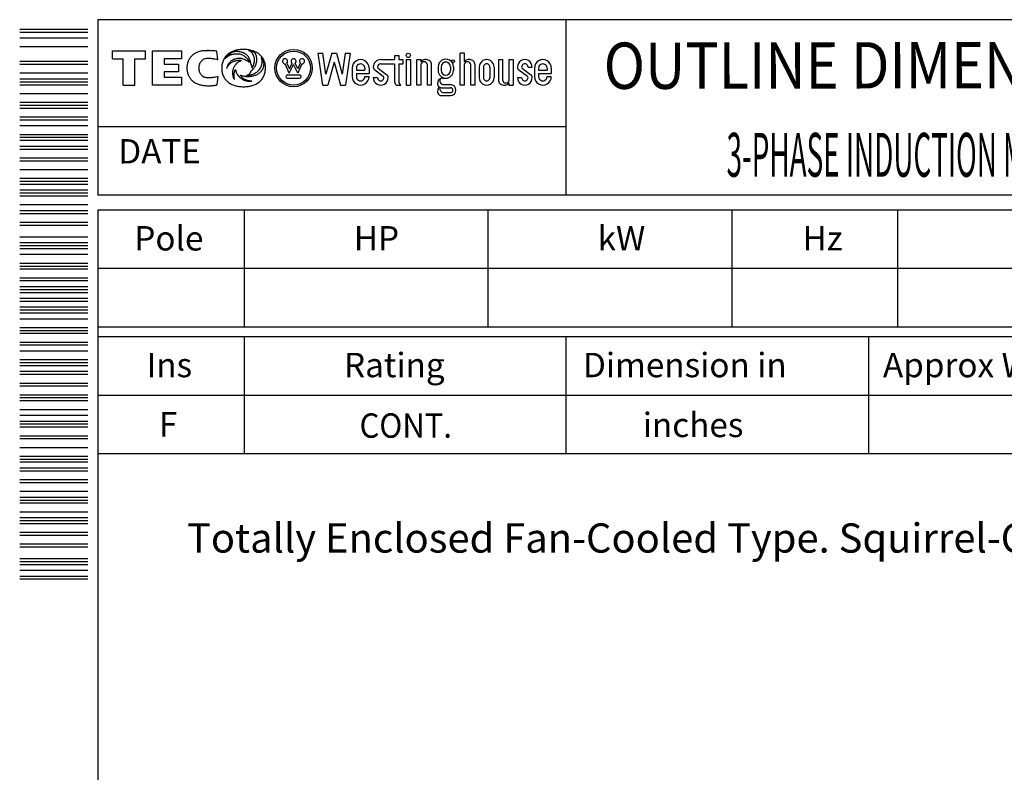
# Model space of a CAD drawing. Extents: x -210 to 210, y -297 to 297.
# Drawn here: x -176 to 26, y 123 to 277 of the extents above; entities that cross this region are included whole.
import ezdxf

# ---------------------------------------------------------------- set-up
doc = ezdxf.new("R2010")
doc.units = 0
doc.header["$LTSCALE"] = 40
doc.header["$MEASUREMENT"] = 0
doc.layers.add('99', color=7, linetype='CONTINUOUS')
doc.layers.add('PV', color=7, linetype='CONTINUOUS')
doc.styles.add('MICROCADAM', font='TXT.SHX', dxfattribs={"height": 4.1672, "bigfont": 'CHINESET.SHX'})

msp = doc.modelspace()

# ---------------------------------------------------------------- linework, layer by layer
at = {"layer": '99', "color": 7, "linetype": 'Continuous'}
for p, q in [((-160.00004, 277.000017), (-160.00004, 241.00003)), ((189.999981, 277.000017), (-160.00004, 277.000017)), ((-64.000004, 277.000017), (-64.000004, 241.00003)), ((-162, 275), (-176, 275)), ((-162, 274.399994), (-176, 274.399994)), ((-162, 273.200012), (-176, 273.200012)), ((-162, 271.399994), (-176, 271.399994)), ((-156.999989, 268.981856), (-156.999989, 270.581656)), ((-156.999989, 270.581656), (-150.19922, 270.581656)), ((-150.19922, 268.981856), (-150.19922, 270.581656)), ((-148.778797, 263.591454), (-148.778797, 270.581656)), ((-148.778797, 270.581656), (-142.858047, 270.581656)), ((-142.858047, 270.581656), (-142.858047, 268.981856)), ((-135.355802, 268.772297), (-135.546718, 270.539487)), ((-156.999989, 268.981856), (-154.80659, 268.981856)), ((-154.80659, 263.591454), (-154.80659, 268.981856)), ((-152.392619, 263.591454), (-152.392619, 268.981856)), ((-152.392619, 268.981856), (-150.19922, 268.981856)), ((-146.352824, 268.981856), (-146.352824, 267.901051)), ((-142.858047, 268.981856), (-146.352824, 268.981856)), ((-113.834916, 263.591472), (-114.790745, 270.10839)), ((-114.790743, 270.108345), (-113.824667, 270.108345)), ((-113.200975, 265.855721), (-113.824707, 270.10838)), ((-112.010149, 270.108384), (-113.200913, 265.855691)), ((-112.010155, 270.108345), (-111.054407, 270.108345)), ((-111.05439, 270.108377), (-109.86358, 265.855516)), ((-109.239851, 270.108353), (-109.863609, 265.855521)), ((-109.239863, 270.108345), (-108.316115, 270.108345)), ((-108.273809, 270.108363), (-109.229637, 263.591455)), ((-101.974177, 268.804986), (-99.150178, 268.804986)), ((-99.150178, 269.673914), (-99.150178, 268.804986)), ((-99.150178, 269.673914), (-98.281251, 269.673914)), ((-98.281251, 269.673914), (-98.281251, 268.804986)), ((-98.281251, 268.804986), (-97.412323, 268.804986)), ((-97.412323, 268.804986), (-97.412323, 267.936059)), ((-96.760644, 268.804986), (-96.760644, 263.591454)), ((-96.760644, 268.804986), (-95.891684, 268.804986)), ((-95.891684, 268.804986), (-95.891684, 263.591454)), ((-94.588325, 268.804986), (-93.719397, 268.804986)), ((-94.588325, 263.591454), (-94.588325, 268.804986)), ((-93.719397, 268.370522), (-93.719397, 268.804986)), ((-92.633254, 268.804986), (-92.936241, 268.804986)), ((-85.681899, 263.591454), (-85.681899, 270.108345)), ((-84.812972, 270.108345), (-85.681899, 270.108345)), ((-84.812972, 268.370522), (-84.812972, 270.108345)), ((-83.726796, 268.804986), (-84.029783, 268.804986)), ((-77.861617, 268.804986), (-77.861617, 264.677608)), ((-77.861617, 268.804986), (-77.005739, 268.804986)), ((-76.992657, 268.804986), (-76.992657, 264.677608)), ((-75.689298, 268.804986), (-75.689298, 264.46037)), ((-75.689298, 268.804986), (-74.820403, 268.804986)), ((-74.820403, 268.804986), (-74.820403, 263.591454)), ((-162, 268.399994), (-176, 268.399994)), ((-162, 267.799988), (-176, 267.799988)), ((-146.352824, 267.901051), (-143.451647, 267.901051)), ((-143.451647, 267.901051), (-143.451647, 266.3019)), ((-120.720916, 266.033286), (-121.57077, 267.952315)), ((-121.2208, 268.107301), (-120.705381, 266.94345)), ((-120.720928, 266.033325), (-119.848859, 267.828762)), ((-120.705418, 266.943545), (-120.164284, 268.057644)), ((-118.976766, 266.033303), (-119.848869, 267.82881)), ((-118.992285, 266.943519), (-119.533453, 268.057688)), ((-118.47688, 268.107344), (-118.9923, 266.943493)), ((-118.126875, 267.952342), (-118.976729, 266.033313)), ((-111.532282, 268.270158), (-112.842333, 263.59144)), ((-111.53226, 268.270162), (-110.222212, 263.591455)), ((-107.839388, 267.067142), (-107.839388, 265.329309)), ((-106.970461, 267.067142), (-106.970461, 266.632678)), ((-106.970461, 266.632678), (-105.232606, 266.632678)), ((-105.232606, 267.067142), (-105.232606, 266.632678)), ((-104.363711, 267.067142), (-104.363711, 265.980988)), ((-101.452817, 265.372751), (-103.190672, 266.676143)), ((-102.495536, 267.023695), (-100.757707, 265.720323)), ((-101.974177, 267.936059), (-99.150178, 267.936059)), ((-99.150178, 267.936059), (-99.150178, 264.235854)), ((-98.281251, 267.936059), (-98.281251, 264.235854)), ((-98.281251, 267.936059), (-97.412323, 267.936059)), ((-93.719397, 263.591454), (-93.719397, 267.936059)), ((-93.067718, 268.371572), (-93.104604, 268.371572)), ((-92.416039, 263.591454), (-92.416039, 267.718843)), ((-91.547079, 263.591454), (-91.547079, 267.718843)), ((-90.201588, 267.348107), (-90.201588, 266.565803)), ((-89.575745, 267.348107), (-89.575745, 266.565803)), ((-87.698184, 267.348107), (-87.698184, 266.565803)), ((-87.072439, 267.348107), (-87.072439, 266.565803)), ((-84.812972, 263.591454), (-84.812972, 267.936059)), ((-84.16126, 268.371572), (-84.198145, 268.371572)), ((-83.509581, 263.591454), (-83.509581, 267.718843)), ((-82.640686, 263.591454), (-82.640686, 267.718843)), ((-81.771725, 267.284368), (-81.771725, 265.11206)), ((-80.902831, 267.284368), (-80.902831, 265.11206)), ((-79.599472, 267.284368), (-79.599472, 265.11206)), ((-78.730512, 267.284368), (-78.730512, 265.11206)), ((-71.90948, 265.372726), (-73.647335, 266.676117)), ((-72.952225, 267.023689), (-71.21437, 265.720298)), ((-71.779124, 267.284368), (-70.910262, 267.284368)), ((-70.475798, 267.067142), (-70.475798, 265.329309)), ((-69.606838, 267.067142), (-69.606838, 266.632678)), ((-69.606838, 266.632678), (-67.869016, 266.632678)), ((-67.869016, 267.067142), (-67.869016, 266.632678)), ((-67.000055, 267.067142), (-67.000055, 265.980988)), ((-162, 266), (-176, 266)), ((-162, 264.799988), (-176, 264.799988)), ((-146.352824, 266.3019), (-146.352824, 265.200335)), ((-143.451647, 266.3019), (-146.352824, 266.3019)), ((-146.352824, 265.200335), (-142.858047, 265.200335)), ((-142.858047, 265.200335), (-142.858047, 263.591454)), ((-135.355973, 265.377168), (-135.549458, 263.610863)), ((-121.069779, 265.684486), (-118.627924, 265.684486)), ((-121.069779, 264.986816), (-118.627924, 264.986816)), ((-106.970461, 265.980988), (-104.363711, 265.980988)), ((-106.970461, 265.980988), (-106.970461, 265.329309)), ((-105.232606, 265.329309), (-104.363711, 265.329309)), ((-103.494783, 265.11206), (-102.625856, 265.11206)), ((-90.189132, 264.425059), (-90.031637, 264.642307)), ((-89.327841, 265.00125), (-88.636981, 265.00125)), ((-73.951443, 265.11206), (-73.082548, 265.11206)), ((-69.606838, 265.980988), (-67.000055, 265.980988)), ((-69.606838, 265.980988), (-69.606838, 265.329309)), ((-67.869016, 265.329309), (-67.000055, 265.329309)), ((-162, 264.200012), (-176, 264.200012)), ((-162, 263.600006), (-176, 263.600006)), ((-154.80659, 263.591454), (-152.392619, 263.591454)), ((-142.858047, 263.591454), (-148.778797, 263.591454)), ((-113.83493, 263.591454), (-112.842394, 263.591454)), ((-110.222267, 263.591454), (-109.229666, 263.591454)), ((-98.715715, 263.591454), (-97.846787, 263.591454)), ((-96.760644, 263.591454), (-95.891684, 263.591454)), ((-93.719397, 263.591454), (-94.588325, 263.591454)), ((-91.547079, 263.591454), (-92.402957, 263.591454)), ((-90.189072, 262.797857), (-89.923539, 263.164131)), ((-89.485384, 263.045535), (-87.677331, 263.045535)), ((-89.031707, 263.671345), (-87.677331, 263.671345)), ((-84.812972, 263.591454), (-85.681899, 263.591454)), ((-82.640686, 263.591454), (-83.496498, 263.591454)), ((-76.775408, 263.591454), (-76.472454, 263.591454)), ((-76.340977, 264.024868), (-76.304092, 264.024868)), ((-75.689298, 264.025917), (-75.689298, 263.591454)), ((-75.689298, 263.591454), (-74.820403, 263.591454)), ((-162, 261.799988), (-176, 261.799988)), ((-89.485384, 261.418391), (-87.677331, 261.418391)), ((-89.031608, 262.044223), (-87.677331, 262.044223)), ((-162, 260), (-176, 260)), ((-162, 259.399994), (-176, 259.399994)), ((-162, 258.799988), (-176, 258.799988)), ((-162, 257), (-176, 257)), ((-162, 256.399994), (-176, 256.399994)), ((-162, 255.199997), (-176, 255.199997)), ((-64.000004, 255.00003), (-160.00004, 255.00003)), ((-162, 253.399994), (-176, 253.399994)), ((-162, 252.800003), (-176, 252.800003)), ((-162, 252.199997), (-176, 252.199997)), ((-162, 251), (-176, 251)), ((-162, 250.399994), (-176, 250.399994)), ((-162, 248.600006), (-176, 248.600006)), ((-162, 248), (-176, 248)), ((-162, 246.199997), (-176, 246.199997)), ((-162, 244.399994), (-176, 244.399994)), ((-162, 243.800003), (-176, 243.800003)), ((-162, 243.199997), (-176, 243.199997)), ((-162, 242), (-176, 242)), ((-162, 241.399994), (-176, 241.399994)), ((-162, 240.800003), (-176, 240.800003)), ((189.999981, 241.00003), (-160.00004, 241.00003)), ((-162, 239), (-176, 239)), ((-162, 237.800003), (-176, 237.800003)), ((-162, 237.199997), (-176, 237.199997)), ((-160.000173, 238.000001), (190.000031, 238.000197)), ((-160.00004, 238.000029), (-160.00004, -239.999984)), ((-130.000023, 238.000029), (-130.000023, 214.000135)), ((-80.00002, 238.000029), (-80.00002, 214.000135)), ((-30.000017, 238.000029), (-30.000017, 214.000135)), ((3.999985, 238.000029), (3.999985, 214.000135)), ((-162, 235.399994), (-176, 235.399994)), ((-162, 234.800003), (-176, 234.800003)), ((-162, 232.399994), (-176, 232.399994)), ((-162, 231.199997), (-176, 231.199997)), ((-162, 230.600006), (-176, 230.600006)), ((-162, 230), (-176, 230)), ((-162, 228.800003), (-176, 228.800003)), ((-162, 227), (-176, 227)), ((-162, 226.399994), (-176, 226.399994)), ((-162, 225.800003), (-176, 225.800003)), ((-160.000166, 226.00026), (189.999977, 226.000455)), ((-162, 224), (-176, 224)), ((-162, 223.399994), (-176, 223.399994)), ((-162, 222.199997), (-176, 222.199997)), ((-162, 221.600006), (-176, 221.600006)), ((-162, 221), (-176, 221)), ((-162, 219.800003), (-176, 219.800003)), ((-162, 219.199997), (-176, 219.199997)), ((-162, 218), (-176, 218)), ((-162, 217.399994), (-176, 217.399994)), ((-162, 216.800003), (-176, 216.800003)), ((-162, 215.600006), (-176, 215.600006)), ((-160.00016, 214.000274), (189.999983, 214.00047)), ((-162, 213.800003), (-176, 213.800003)), ((-162, 213.199997), (-176, 213.199997)), ((-162, 212.600006), (-176, 212.600006)), ((-160.00004, 212.000104), (189.999981, 212.000104)), ((-130.000019, 212.000093), (-130.000006, 188.000137)), ((-64, 212.000129), (-63.999987, 188.000174)), ((-2.000009, 212.000164), (-1.999995, 188.000208)), ((-162, 210.800003), (-176, 210.800003)), ((-162, 210.199997), (-176, 210.199997)), ((-162, 209), (-176, 209)), ((-162, 207.199997), (-176, 207.199997)), ((-162, 206.600006), (-176, 206.600006)), ((-162, 206), (-176, 206)), ((-162, 204.800003), (-176, 204.800003)), ((-162, 204.199997), (-176, 204.199997)), ((-162, 202.399994), (-176, 202.399994)), ((-162, 201.800003), (-176, 201.800003)), ((-162, 200), (-176, 200)), ((-160.00004, 200.000134), (189.999981, 200.000134)), ((-162, 199.399994), (-176, 199.399994)), ((-162, 198.800003), (-176, 198.800003)), ((-162, 197), (-176, 197)), ((-162, 195.800003), (-176, 195.800003)), ((-162, 194.600006), (-176, 194.600006)), ((-162, 194), (-176, 194)), ((-162, 193.399994), (-176, 193.399994)), ((-162, 191.600006), (-176, 191.600006)), ((-162, 191), (-176, 191)), ((-162, 189.199997), (-176, 189.199997)), ((-160.00004, 188.000087), (189.999981, 188.000087)), ((-162, 187.399994), (-176, 187.399994)), ((-162, 186.800003), (-176, 186.800003)), ((-162, 186.199997), (-176, 186.199997)), ((-162, 185), (-176, 185)), ((-162, 184.399994), (-176, 184.399994)), ((-162, 182.600006), (-176, 182.600006)), ((-162, 182), (-176, 182)), ((-162, 180.199997), (-176, 180.199997)), ((-162, 179), (-176, 179)), ((-162, 178.399994), (-176, 178.399994)), ((-162, 177.800003), (-176, 177.800003)), ((-162, 176), (-176, 176)), ((-162, 174.800003), (-176, 174.800003)), ((-162, 174.199997), (-176, 174.199997)), ((-162, 173.600006), (-176, 173.600006)), ((-162, 171.800003), (-176, 171.800003)), ((-162, 171.199997), (-176, 171.199997)), ((-162, 169.399994), (-176, 169.399994)), ((-162, 168.800003), (-176, 168.800003)), ((-162, 166.399994), (-176, 166.399994)), ((-162, 165.800003), (-176, 165.800003)), ((-162, 165.199997), (-176, 165.199997)), ((-162, 164), (-176, 164)), ((-162, 162.800003), (-176, 162.800003)), ((-162, 162.199997), (-176, 162.199997))]:
    msp.add_line(p, q, dxfattribs=at)
for points in [[(-135.546718, 270.539487), (-135.781899, 270.561322), (-136.017261, 270.581143), (-136.235282, 270.597727), (-136.453439, 270.612385), (-136.655262, 270.623971), (-136.857195, 270.633442), (-137.043801, 270.640111), (-137.230473, 270.644541), (-137.40284, 270.646415), (-137.575217, 270.645909), (-137.734325, 270.643097), (-137.893369, 270.637773), (-138.0402, 270.630384), (-138.186874, 270.62036), (-138.322409, 270.6085), (-138.457676, 270.593899), (-138.582898, 270.577666), (-138.707718, 270.558615), (-138.823596, 270.538111), (-138.938943, 270.514737), (-139.147375, 270.464097), (-139.352719, 270.402106), (-139.535716, 270.335161), (-139.714553, 270.257824), (-139.879556, 270.175029), (-140.039994, 270.083709), (-140.194366, 269.985805), (-140.344592, 269.881579), (-140.478765, 269.781074), (-140.608354, 269.674821), (-140.729455, 269.564289), (-140.844543, 269.447453), (-140.953507, 269.324666), (-141.05584, 269.19632), (-141.151936, 269.061541), (-141.240636, 268.921775), (-141.322987, 268.775082), (-141.397326, 268.624172), (-141.465075, 268.465708), (-141.524302, 268.303864), (-141.576568, 268.133777), (-141.619958, 267.961207), (-141.655886, 267.779662), (-141.682686, 267.596553), (-141.701317, 267.40375), (-141.71088, 267.210257), (-141.711722, 267.007315), (-141.703129, 266.804608)], [(-125.625852, 266.633101), (-125.610032, 266.85387), (-125.604736, 267.075202), (-125.609809, 267.293225), (-125.625489, 267.510721), (-125.651063, 267.719185), (-125.687376, 267.926048), (-125.733216, 268.124396), (-125.789835, 268.319936), (-125.85577, 268.507575), (-125.932311, 268.691138), (-126.018178, 268.867444), (-126.114244, 269.038408), (-126.219863, 269.202748), (-126.335074, 269.360499), (-126.460329, 269.512109), (-126.594244, 269.656163), (-126.738718, 269.794623), (-126.891194, 269.924155), (-127.043589, 270.03873), (-127.201983, 270.144914), (-127.370279, 270.245904), (-127.543251, 270.338631), (-127.726009, 270.425789), (-127.912541, 270.504568), (-128.108521, 270.577442), (-128.307399, 270.641989), (-128.515311, 270.700209), (-128.725368, 270.750155), (-128.943949, 270.793338), (-129.163993, 270.82833), (-129.391982, 270.856133), (-129.620818, 270.875775), (-129.856965, 270.887743), (-130.093387, 270.891755), (-130.32598, 270.888286), (-130.558339, 270.877406), (-130.781646, 270.859732), (-131.004237, 270.83462), (-131.217616, 270.803024), (-131.429722, 270.763788), (-131.632528, 270.718431), (-131.833437, 270.665303), (-132.025035, 270.606369), (-132.214025, 270.539555), (-132.393768, 270.467195), (-132.57013, 270.386937), (-132.737415, 270.301342), (-132.900393, 270.207839), (-133.054446, 270.108988), (-133.20346, 270.002653), (-133.366368, 269.872855), (-133.521355, 269.73371), (-133.664678, 269.58836), (-133.798813, 269.434486), (-133.922101, 269.274032), (-134.035232, 269.106267), (-134.13808, 268.931289), (-134.230013, 268.750336), (-134.311979, 268.561431), (-134.382556, 268.36798), (-134.443201, 268.165794), (-134.492258, 267.960482), (-134.531171, 267.745693), (-134.558519, 267.529128), (-134.575276, 267.302449), (-134.58074, 267.075202), (-134.575761, 266.855231), (-134.56035, 266.635761), (-134.535249, 266.425947), (-134.499546, 266.217675), (-134.454553, 266.018575), (-134.398874, 265.8222), (-134.334161, 265.634402), (-134.258883, 265.450588), (-134.174611, 265.274704), (-134.080118, 265.104095), (-133.976441, 264.940768), (-133.863129, 264.783974), (-133.7402, 264.633898), (-133.608463, 264.491481), (-133.46648, 264.355331), (-133.316665, 264.22787), (-133.161837, 264.110799), (-133.001005, 264.002088), (-132.831658, 263.899411), (-132.657573, 263.805017), (-132.474621, 263.716791), (-132.287791, 263.637086), (-132.091928, 263.563646), (-131.89308, 263.498724), (-131.68507, 263.44031), (-131.474863, 263.390362), (-131.255452, 263.347223), (-131.034561, 263.312428), (-130.804497, 263.284788), (-130.573595, 263.265353), (-130.333626, 263.25347), (-130.093387, 263.249566), (-129.85399, 263.253288), (-129.614847, 263.264809), (-129.385369, 263.283567), (-129.156679, 263.310264), (-128.937775, 263.343827), (-128.720276, 263.385521), (-128.512606, 263.433706), (-128.307034, 263.490169), (-128.111249, 263.552793), (-127.918347, 263.623797), (-127.735105, 263.700703), (-127.555612, 263.785995), (-127.385551, 263.877013), (-127.220223, 263.976353), (-127.064078, 264.081431), (-126.913575, 264.19446), (-126.758606, 264.324689), (-126.611473, 264.463711), (-126.475197, 264.608646), (-126.3478, 264.761441), (-126.230593, 264.920543), (-126.12313, 265.086387), (-126.025367, 265.259093), (-125.938029, 265.437289), (-125.860183, 265.622998), (-125.793068, 265.812883), (-125.73529, 266.010957), (-125.68882, 266.211908)], [(-128.409815, 267.031921), (-128.386896, 267.061919), (-128.364834, 267.092546), (-128.312407, 267.174246), (-128.264303, 267.25872), (-128.174616, 267.430352), (-128.093994, 267.606228), (-128.025012, 267.785722), (-127.967514, 267.969314), (-127.921888, 268.154612), (-127.888243, 268.342419), (-127.867367, 268.530703), (-127.859565, 268.719982), (-127.865285, 268.908667), (-127.884864, 269.096443), (-127.918802, 269.283029), (-127.967523, 269.466241), (-128.032275, 269.647751), (-128.110926, 269.823814), (-128.16666, 269.930393), (-128.229488, 270.032841), (-128.310821, 270.140902), (-128.403293, 270.239545), (-128.498441, 270.32183), (-128.600531, 270.395715), (-128.828318, 270.525829), (-129.071969, 270.621725)], [(-127.88548, 270.286868), (-128.020183, 270.341484), (-128.156515, 270.391934), (-128.297708, 270.439204), (-128.440279, 270.482131), (-128.587571, 270.521781), (-128.735942, 270.557211), (-128.903464, 270.592074), (-129.071969, 270.621725)], [(-135.355802, 268.772297), (-135.402141, 268.781981), (-135.448453, 268.791797), (-135.558054, 268.81569), (-135.667638, 268.839676), (-135.89435, 268.886284), (-136.12199, 268.928112), (-136.240833, 268.947808), (-136.359929, 268.965898), (-136.465676, 268.98041), (-136.571644, 268.993196), (-136.794147, 269.013692), (-137.01724, 269.026807), (-137.136536, 269.031311), (-137.25587, 269.034172), (-137.317361, 269.035024), (-137.378858, 269.035565), (-137.412274, 269.035737), (-137.445689, 269.035661), (-137.492099, 269.034857), (-137.538494, 269.03311), (-137.715992, 269.016721), (-137.891354, 268.984312), (-138.054451, 268.938137), (-138.212442, 268.87676), (-138.359517, 268.802621), (-138.49856, 268.714448), (-138.627376, 268.613617), (-138.746509, 268.501368), (-138.852098, 268.383913), (-138.947423, 268.258094), (-139.030839, 268.125538), (-139.102763, 267.986369), (-139.164053, 267.839237), (-139.213446, 267.687694), (-139.251799, 267.529678), (-139.278089, 267.369221), (-139.29272, 267.20315), (-139.295306, 267.036431), (-139.285977, 266.866744), (-139.264398, 266.698191), (-139.231492, 266.536601), (-139.18646, 266.377972), (-139.130607, 266.227111), (-139.062876, 266.081192), (-138.98469, 265.943629), (-138.895032, 265.813271), (-138.792865, 265.690063), (-138.679748, 265.576806), (-138.554786, 265.47331), (-138.420567, 265.38217), (-138.275774, 265.302848), (-138.124131, 265.237394), (-137.960983, 265.184312), (-137.793639, 265.147122), (-137.613643, 265.124858), (-137.432288, 265.115999), (-137.191457, 265.117185), (-136.95093, 265.128133), (-136.73105, 265.143608), (-136.511667, 265.164644), (-136.40128, 265.177699), (-136.291087, 265.192354), (-136.173092, 265.209837), (-136.055471, 265.229571), (-135.829624, 265.274376), (-135.604578, 265.323353), (-135.48026, 265.350206), (-135.355973, 265.377168)], [(-131.928672, 270.436572), (-132.10451, 270.376644), (-132.277719, 270.309392), (-132.424647, 270.245689), (-132.569008, 270.176407), (-132.70662, 270.103319), (-132.840973, 270.024398), (-132.968524, 269.9416), (-133.0922, 269.853118), (-133.209084, 269.761168), (-133.321639, 269.663968), (-133.427811, 269.563389), (-133.529217, 269.458015), (-133.62467, 269.349127), (-133.714987, 269.235924), (-133.809961, 269.104112), (-133.897981, 268.967607)], [(-133.897981, 268.967607), (-133.818234, 269.063637), (-133.733739, 269.155568), (-133.614831, 269.270568), (-133.488579, 269.377468), (-133.357798, 269.474527), (-133.221286, 269.563339), (-133.081046, 269.64318), (-132.936506, 269.714944), (-132.78924, 269.778359), (-132.638884, 269.834047), (-132.487028, 269.881869), (-132.333064, 269.922409), (-132.17903, 269.955525), (-132.023692, 269.981792), (-131.869899, 270.001071), (-131.71541, 270.01396), (-131.532641, 270.020774), (-131.349828, 270.016905), (-131.140139, 269.997238), (-130.932573, 269.961172), (-130.732689, 269.910374), (-130.537261, 269.844566), (-130.349658, 269.765236), (-130.168443, 269.672222), (-129.995533, 269.566848), (-129.830678, 269.449276), (-129.674844, 269.32042), (-129.528519, 269.180863), (-129.392107, 269.031093), (-129.266521, 268.872119), (-129.151825, 268.703944), (-129.049238, 268.528179), (-129.002384, 268.43719), (-128.958788, 268.344615), (-128.938155, 268.297594), (-128.91836, 268.250216)], [(-129.476547, 268.562587), (-129.551373, 268.619073), (-129.62869, 268.672133), (-129.710648, 268.722985), (-129.794849, 268.770016), (-129.881704, 268.813552), (-129.970362, 268.853326), (-130.152739, 268.922163), (-130.339981, 268.976708), (-130.528126, 269.016815), (-130.718612, 269.043247), (-130.834873, 269.052526), (-130.951417, 269.056398), (-131.114329, 269.052492), (-131.276754, 269.038681), (-131.387787, 269.024044), (-131.498159, 269.005226), (-131.607456, 268.982201), (-131.715791, 268.954967), (-131.822653, 268.9237), (-131.928228, 268.88834), (-132.031941, 268.849071), (-132.134042, 268.805782), (-132.233904, 268.758723), (-132.331813, 268.707727), (-132.427121, 268.653095), (-132.520115, 268.594612), (-132.61017, 268.532617), (-132.697525, 268.466873), (-132.781628, 268.397718), (-132.86262, 268.324945), (-132.940072, 268.24883), (-133.013975, 268.169265), (-133.084074, 268.086381), (-133.150166, 268.000268), (-133.212202, 267.910799), (-133.26977, 267.81839), (-133.323039, 267.72252), (-133.371362, 267.624067), (-133.415092, 267.521961), (-133.45352, 267.417736), (-133.487149, 267.309622), (-133.514819, 267.199831), (-133.537708, 267.079124), (-133.553172, 266.957279)], [(-133.553172, 266.957279), (-133.531372, 267.01745), (-133.508094, 267.077069), (-133.475781, 267.153402), (-133.440999, 267.228654), (-133.367511, 267.369273), (-133.285015, 267.504834), (-133.198252, 267.628612), (-133.103823, 267.746631), (-133.006087, 267.854335), (-132.902051, 267.955966), (-132.795688, 268.04841), (-132.684325, 268.134762), (-132.571722, 268.212788), (-132.455271, 268.284942), (-132.338832, 268.349436), (-132.219513, 268.408427), (-132.101646, 268.460314), (-131.98168, 268.50714), (-131.864781, 268.547376), (-131.746398, 268.583004), (-131.632848, 268.612561), (-131.518291, 268.63794), (-131.410454, 268.657827), (-131.301988, 268.673871), (-131.202225, 268.68505), (-131.102112, 268.692719), (-131.01271, 268.696372), (-130.923291, 268.696407), (-130.84669, 268.693124), (-130.770151, 268.686857), (-130.708184, 268.679109), (-130.647318, 268.665991), (-130.585306, 268.643431), (-130.526691, 268.612983)], [(-131.952048, 264.700902), (-131.991038, 264.773058), (-132.027864, 264.846353), (-132.081692, 264.964746), (-132.130054, 265.085477), (-132.154942, 265.154317), (-132.17816, 265.223734), (-132.210951, 265.332836), (-132.239552, 265.443118), (-132.263027, 265.550416), (-132.282363, 265.658532), (-132.297041, 265.763774), (-132.307702, 265.869505), (-132.314634, 265.984697), (-132.316458, 266.100073), (-132.312808, 266.218732), (-132.303889, 266.337127), (-132.290451, 266.452386), (-132.272336, 266.566992), (-132.249989, 266.678442), (-132.223137, 266.788898), (-132.192486, 266.896134), (-132.157626, 267.002076), (-132.119351, 267.104698), (-132.077139, 267.205758), (-132.031915, 267.303353), (-131.983012, 267.399175), (-131.877698, 267.579809), (-131.75918, 267.752138), (-131.633669, 267.908411), (-131.496816, 268.054812), (-131.356582, 268.183648), (-131.206607, 268.301047), (-131.056881, 268.399621), (-130.899237, 268.48469), (-130.821649, 268.519807), (-130.742455, 268.551118), (-130.664559, 268.57745), (-130.58539, 268.599591), (-130.556108, 268.606585), (-130.526691, 268.612983)], [(-128.621539, 267.890867), (-128.622711, 267.933667), (-128.624557, 267.976444), (-128.630232, 268.061354), (-128.63858, 268.146054), (-128.662987, 268.312632), (-128.697886, 268.477363), (-128.742656, 268.637691), (-128.797571, 268.794824), (-128.86196, 268.946898), (-128.936073, 269.094478), (-129.019352, 269.236329), (-129.11183, 269.372364), (-129.213287, 269.502024), (-129.323281, 269.62452), (-129.442223, 269.739992), (-129.568864, 269.846988), (-129.704617, 269.946335), (-129.847015, 270.035806), (-129.921033, 270.076995), (-129.996386, 270.115662), (-130.051744, 270.142194), (-130.107658, 270.167542), (-130.220912, 270.214862), (-130.335922, 270.257756), (-130.452344, 270.296225), (-130.570107, 270.330401), (-130.807444, 270.385927), (-131.048073, 270.425349), (-131.286182, 270.448777), (-131.525216, 270.457114), (-131.641848, 270.455712), (-131.758374, 270.45078), (-131.815578, 270.447053), (-131.872705, 270.442317), (-131.900702, 270.439579), (-131.928672, 270.436572)], [(-130.781844, 265.60857), (-130.763134, 265.601166), (-130.744344, 265.593969), (-130.622782, 265.553338), (-130.499026, 265.519504), (-130.352216, 265.484791), (-130.204515, 265.454403), (-130.051597, 265.427085), (-129.898025, 265.403644), (-129.825035, 265.393898), (-129.751917, 265.385197), (-129.648884, 265.374978), (-129.54564, 265.367057), (-129.376287, 265.358783), (-129.206745, 265.356261), (-129.039104, 265.35941), (-128.871672, 265.368283), (-128.70692, 265.382777), (-128.542786, 265.403108), (-128.382082, 265.428944), (-128.222447, 265.460721), (-128.066946, 265.497878), (-127.913023, 265.541106), (-127.763868, 265.589578), (-127.616873, 265.644247), (-127.475203, 265.704036), (-127.336363, 265.770129), (-127.203309, 265.841254), (-127.073855, 265.918737), (-126.950547, 266.001234), (-126.831714, 266.090054), (-126.71929, 266.183985), (-126.612302, 266.284066), (-126.51191, 266.389516), (-126.417982, 266.500756), (-126.330827, 266.617827), (-126.251119, 266.74011), (-126.178348, 266.868916), (-126.114077, 267.002111), (-126.057243, 267.142717), (-126.009217, 267.286744), (-125.968483, 267.43933), (-125.938902, 267.593994), (-125.920096, 267.75811), (-125.905499, 267.923845), (-125.901975, 267.967063), (-125.903191, 268.009837), (-125.909518, 268.041721), (-125.918325, 268.073306), (-125.929416, 268.11381), (-125.940287, 268.15423), (-125.963685, 268.233962), (-125.989448, 268.313089), (-126.04552, 268.467198), (-126.108795, 268.618402), (-126.178787, 268.76427), (-126.25632, 268.906325), (-126.357422, 269.06859), (-126.468328, 269.224234)], [(-128.927914, 268.2527), (-128.957823, 268.278046), (-128.988374, 268.302618), (-129.051405, 268.349418), (-129.116772, 268.392956), (-129.255257, 268.470883), (-129.400574, 268.535154), (-129.438403, 268.549323), (-129.476547, 268.562587)], [(-129.468892, 265.582062), (-129.289071, 265.587428), (-129.109723, 265.602017), (-128.905749, 265.630121), (-128.703656, 265.669674), (-128.50307, 265.720149), (-128.305535, 265.781416), (-128.112361, 265.85339), (-127.923643, 265.936366), (-127.741902, 266.029479), (-127.566266, 266.133652), (-127.399889, 266.247485), (-127.241686, 266.372398), (-127.094687, 266.506701), (-126.958187, 266.651731), (-126.834249, 266.806307), (-126.724053, 266.970776), (-126.677106, 267.051857), (-126.632964, 267.134504), (-126.597673, 267.204597), (-126.56379, 267.27538), (-126.502743, 267.413048), (-126.447464, 267.553139), (-126.401055, 267.688144), (-126.361138, 267.825204), (-126.329787, 267.957425), (-126.305581, 268.091134), (-126.289689, 268.220452), (-126.281557, 268.350485), (-126.281592, 268.476786), (-126.289837, 268.602816), (-126.306276, 268.725967), (-126.331187, 268.847684), (-126.364664, 268.967474), (-126.406374, 269.084646), (-126.435898, 269.155098), (-126.468328, 269.224234)], [(-128.489731, 266.55014), (-128.478948, 266.560233), (-128.468069, 266.570221), (-128.40718, 266.622158), (-128.345398, 266.673088), (-128.228004, 266.781577), (-128.118353, 266.89816), (-128.0147, 267.02007), (-127.917568, 267.147082), (-127.827584, 267.279833), (-127.745289, 267.417541), (-127.67043, 267.560391), (-127.603757, 267.707221), (-127.545074, 267.858948), (-127.495218, 268.013806), (-127.453882, 268.173321), (-127.421911, 268.334981), (-127.399075, 268.501189), (-127.38608, 268.66843), (-127.383241, 268.753715), (-127.382919, 268.839034), (-127.384394, 268.906457), (-127.387219, 268.973844), (-127.394315, 269.082304), (-127.404875, 269.190477), (-127.418192, 269.290503), (-127.435249, 269.389959), (-127.454858, 269.482153), (-127.478336, 269.573434), (-127.504273, 269.658386), (-127.534129, 269.742044), (-127.566427, 269.820356), (-127.60262, 269.896934), (-127.64142, 269.969104), (-127.683802, 270.039249), (-127.728869, 270.106041), (-127.777669, 270.170132), (-127.829768, 270.230178), (-127.88548, 270.286868)], [(-141.703129, 266.804608), (-141.686358, 266.610776), (-141.659937, 266.417962), (-141.625941, 266.23595), (-141.582901, 266.055892), (-141.532718, 265.885589), (-141.473625, 265.718162), (-141.407891, 265.559462), (-141.333718, 265.404534), (-141.253175, 265.257365), (-141.164785, 265.114772), (-141.070167, 264.97908), (-140.968435, 264.848638), (-140.860505, 264.724387), (-140.746274, 264.605897), (-140.625812, 264.49304), (-140.499908, 264.386311), (-140.423284, 264.326299), (-140.344932, 264.268569), (-140.193802, 264.16688), (-140.037476, 264.073285), (-139.877588, 263.987914), (-139.713918, 263.910077), (-139.547445, 263.839756), (-139.378181, 263.776432), (-139.207166, 263.71997), (-139.034192, 263.669838), (-138.860698, 263.625985), (-138.685873, 263.587781), (-138.51194, 263.555276), (-138.33715, 263.527751), (-138.164803, 263.50532), (-137.991947, 263.487234), (-137.823199, 263.473598), (-137.654189, 263.463718), (-137.491039, 263.457597), (-137.3278, 263.454691), (-137.172239, 263.454803), (-137.016705, 263.457639), (-136.870718, 263.462707), (-136.724828, 263.470051), (-136.590393, 263.478798), (-136.456094, 263.489413), (-136.335186, 263.500566), (-136.214427, 263.513215), (-136.109017, 263.525496), (-136.003751, 263.538942), (-135.915813, 263.551101), (-135.827992, 263.564083), (-135.759485, 263.574807), (-135.691074, 263.586125), (-135.643988, 263.594283), (-135.596921, 263.602556), (-135.57319, 263.606711), (-135.549458, 263.610863)], [(-131.952048, 264.700902), (-131.9693, 264.761492), (-131.985065, 264.822496), (-132.017607, 264.974986), (-132.040856, 265.12919), (-132.054776, 265.282779), (-132.060289, 265.436906), (-132.058248, 265.587082), (-132.049236, 265.736994), (-132.034397, 265.879274), (-132.013567, 266.020803), (-131.988998, 266.150802), (-131.959154, 266.279683), (-131.927955, 266.393056), (-131.89187, 266.504985), (-131.857236, 266.597561), (-131.817586, 266.688057), (-131.799288, 266.724908), (-131.779653, 266.761055), (-131.770412, 266.77686), (-131.76081, 266.792446), (-131.75848, 266.796099), (-131.756128, 266.799739)], [(-131.756128, 266.799739), (-131.751681, 266.775454), (-131.74711, 266.75119), (-131.712121, 266.581999), (-131.668353, 266.41499), (-131.605695, 266.235607), (-131.529599, 266.061247), (-131.436217, 265.88005), (-131.331237, 265.705426), (-131.208464, 265.529673), (-131.073652, 265.362992), (-130.999693, 265.280913), (-130.922773, 265.201628), (-130.841474, 265.123924), (-130.757233, 265.049411), (-130.668582, 264.977023), (-130.577082, 264.908273), (-130.481076, 264.842156), (-130.382366, 264.780147), (-130.278994, 264.721259), (-130.173137, 264.666966), (-130.06238, 264.616281), (-129.94944, 264.570665), (-129.831287, 264.529145), (-129.711324, 264.493175), (-129.585732, 264.46188), (-129.458839, 264.436431), (-129.380111, 264.423537), (-129.301094, 264.412525), (-129.06336, 264.389181), (-128.824635, 264.379495), (-128.705817, 264.379602), (-128.587083, 264.383289), (-128.51155, 264.387656), (-128.436123, 264.393569)], [(-129.468892, 265.582062), (-129.430281, 265.595637), (-129.391998, 265.610116), (-129.317326, 265.641387), (-129.244162, 265.676132), (-129.105557, 265.754388), (-128.975405, 265.845951), (-128.910193, 265.900212), (-128.848417, 265.9583), (-128.784807, 266.026584), (-128.725829, 266.09895), (-128.671128, 266.175374), (-128.621336, 266.255071), (-128.576102, 266.338903), (-128.536263, 266.425419), (-128.518137, 266.470211), (-128.501425, 266.51554), (-128.495476, 266.532806), (-128.489731, 266.55014)], [(-128.91836, 268.250216), (-128.923137, 268.251458), (-128.927914, 268.2527)], [(-128.621539, 267.890867), (-128.616136, 267.877065), (-128.610374, 267.863415), (-128.588346, 267.819546), (-128.564827, 267.776367), (-128.523539, 267.685713), (-128.490207, 267.591638), (-128.461543, 267.493296), (-128.438814, 267.39356), (-128.422249, 267.288794), (-128.412171, 267.183129), (-128.409315, 267.128378), (-128.408606, 267.073591), (-128.409027, 267.052751), (-128.409815, 267.031921)], [(-125.68882, 266.211908), (-125.657336, 266.422504), (-125.625852, 266.633101)], [(-128.436123, 264.393569), (-128.571825, 264.404268), (-128.707176, 264.418986), (-128.907312, 264.448124), (-129.105813, 264.4868), (-129.285705, 264.531538), (-129.46292, 264.585907), (-129.623507, 264.645247), (-129.780332, 264.71389), (-129.922524, 264.78674), (-130.059884, 264.868329), (-130.184548, 264.953618), (-130.303411, 265.046805), (-130.411316, 265.143458), (-130.512748, 265.246898), (-130.604797, 265.353691), (-130.68973, 265.46619), (-130.737194, 265.536481), (-130.781844, 265.60857)]]:
    msp.add_lwpolyline(points, dxfattribs=at)
at = {"layer": '99', "color": 94, "linetype": 'Continuous'}
for points in [[(-137.893369, 270.637773), (-137.575217, 270.645909), (-137.230473, 270.644541), (-137.893369, 270.637773)], [(-128.49171, 264.397571), (-128.707176, 264.418986), (-128.436123, 264.393569), (-128.49171, 264.397571)]]:
    msp.add_lwpolyline(points, dxfattribs=at)
at = {"layer": '99', "color": 7, "linetype": 'Continuous'}
for centre, radius in [((-119.848852, 267.079824), 3.837207), ((-119.848852, 267.079824), 3.48837), ((-96.326147, 269.673914), 0.43446), ((-87.137456, 268.477901), 0.312914)]:
    msp.add_circle(centre, radius, dxfattribs=at)
for centre, radius, start, end in [((-121.593044, 268.475162), 0.523256, 315.339637, 272.433624), ((-119.848852, 268.475162), 0.523256, 307.071143, 232.928903), ((-118.104672, 268.475162), 0.523256, 267.566394, 224.660385), ((-106.101533, 267.067142), 1.737841, 0, 180.000019), ((-101.974177, 267.284368), 1.520611, 89.999982, 180.000019), ((-92.847814, 267.72245), 1.086151, 94.673197, 143.367802), ((-92.633254, 267.718843), 1.086151, 359.999963, 90.000037), ((-88.636981, 267.348107), 1.564572, 0, 180.000019), ((-83.941356, 267.72245), 1.086151, 94.673197, 143.367802), ((-83.726796, 267.718843), 1.086151, 359.999963, 90.000037), ((-80.251151, 267.284368), 1.520611, 0, 180.000019), ((-72.430869, 267.284368), 1.520611, 0, 180.000019), ((-68.737943, 267.067142), 1.737841, 0, 180.000019), ((-106.101533, 267.067142), 0.868921, 0, 180.000019), ((-102.73448, 267.284368), 0.760305, 179.999964, 233.130093), ((-101.974177, 267.284368), 0.651691, 89.999982, 180.000019), ((-102.300016, 267.284368), 0.325845, 179.999964, 233.130093), ((-93.104604, 267.719892), 0.651691, 90.000037, 160.626433), ((-93.067718, 267.719892), 0.651691, 359.999963, 90.000037), ((-88.636981, 266.565803), 1.564572, 180.000036, 359.999983), ((-88.636981, 267.348107), 0.938743, 0, 180.000019), ((-88.636981, 266.565803), 0.938743, 180.000036, 359.999983), ((-84.198145, 267.719892), 0.651691, 90.000037, 160.626433), ((-84.16126, 267.719892), 0.651691, 359.999963, 90.000037), ((-80.251151, 267.284368), 0.651691, 0, 180.000019), ((-73.191139, 267.284368), 0.760305, 179.999964, 233.130093), ((-72.430869, 267.284368), 0.651691, 0, 180.000019), ((-72.756676, 267.284368), 0.325845, 179.999964, 233.130093), ((-68.737943, 267.067142), 0.868921, 0, 180.000019), ((-121.069779, 265.335612), 0.348837, 89.999982, 270.000055), ((-118.627924, 265.335612), 0.348837, 270.000018, 89.999982), ((-106.101533, 265.329309), 1.737841, 179.999964, 359.999983), ((-106.101533, 265.329309), 0.868921, 179.999964, 359.999983), ((-101.974177, 265.11206), 1.520611, 179.999964, 359.999983), ((-101.974177, 265.11206), 0.651691, 179.999964, 359.999983), ((-101.648304, 265.11206), 0.325845, 0, 53.130102), ((-101.21384, 265.11206), 0.760305, 0, 53.130102), ((-89.327841, 264.13205), 0.869206, 89.999982, 144.059727), ((-89.37394, 264.479704), 0.521524, 107.337024, 190.078482), ((-80.251151, 265.11206), 1.520611, 179.999964, 359.999983), ((-80.251151, 265.11206), 0.651691, 179.999964, 359.999983), ((-76.775408, 264.677608), 1.086151, 179.999964, 270.000001), ((-76.340977, 264.676558), 0.651691, 179.999964, 270.000001), ((-76.304092, 264.676558), 0.651691, 270.000018, 340.626452), ((-72.430869, 265.11206), 1.520611, 179.999964, 359.999983), ((-72.430869, 265.11206), 0.651691, 179.999964, 359.999983), ((-72.105029, 265.11206), 0.325845, 0, 53.130102), ((-71.670533, 265.11206), 0.760305, 0, 53.130102), ((-68.737943, 265.329309), 1.737841, 179.999964, 359.999983), ((-68.737943, 265.329309), 0.868921, 179.999964, 359.999983), ((-98.28853, 264.348129), 0.868921, 187.423687, 240.552778), ((-97.419569, 264.348129), 0.868921, 187.423687, 240.552778), ((-89.485384, 263.914736), 0.869206, 144.05858, 270.000055), ((-89.485384, 262.28757), 0.869206, 144.05858, 270.000055), ((-89.031608, 262.913424), 0.869206, 165.151078, 270.000055), ((-89.031608, 264.540535), 0.869206, 190.078499, 270.000018), ((-87.677331, 262.544874), 1.126478, 270.000018, 89.999982), ((-87.677331, 262.544874), 0.50065, 270.000018, 89.999982), ((-76.560914, 264.674001), 1.086151, 274.673179, 323.367783)]:
    msp.add_arc(centre, radius, start, end, dxfattribs=at)

# ---------------------------------------------------------------- texts
at = {"layer": '99', "color": 7, "linetype": 'Continuous', "style": 'MICROCADAM'}
msp.add_text('DATE', height=5, rotation=0.1, dxfattribs=at).set_placement((-155.772433, 247.496903))
at = {"layer": 'PV', "color": 23, "linetype": 'Continuous', "style": 'MICROCADAM', "width": 0.88249}
msp.add_text('OUTLINE DIMENSIONS', height=9.5, rotation=0.1, dxfattribs=at).set_placement((-56.256213, 262.791687))
at = {"layer": 'PV', "color": 23, "linetype": 'Continuous', "style": 'MICROCADAM'}
for s, height, width, p in [('3-PHASE INDUCTION MOTOR', 9, 0.465375, (-31.072108, 244.78125)), ('3-PHASE INDUCTION MOTOR', 9, 0.465375, (-31.072108, 244.78125)), ('3-PHASE INDUCTION MOTOR', 9, 0.465375, (-31.072108, 244.78125)), ('CONT.', 5, 0.932282, (-106.322814, 191.240005))]:
    msp.add_text(s, height=height, dxfattribs=dict(at, width=width)).set_placement(p)
for s, p in [('Pole', (-152.500066, 229.656891)), ('HP', (-107.50002, 229.656891)), ('kW', (-57.500035, 229.656937)), ('Hz', (-15.500016, 229.656937)), ('Ins', (-150.000005, 203.656845)), ('Rating', (-109.500005, 203.656845)), ('Dimension in', (-60.500035, 203.656845)), ('Approx Weight', (1.000002, 203.656845))]:
    msp.add_text(s, height=5, dxfattribs=at).set_placement(p)
at = {"layer": 'PV', "color": 7, "linetype": 'Continuous', "style": 'MICROCADAM'}
for s, height, p in [('F', 5, (-147.432179, 191.493362)), ('inches', 5, (-48.248723, 191.373856)), ('Totally Enclosed Fan-Cooled Type. Squirrel-Cage Rotor.', 6, (-141.708697, 167.676773))]:
    msp.add_text(s, height=height, dxfattribs=at).set_placement(p)

doc.saveas('drawing.dxf')
